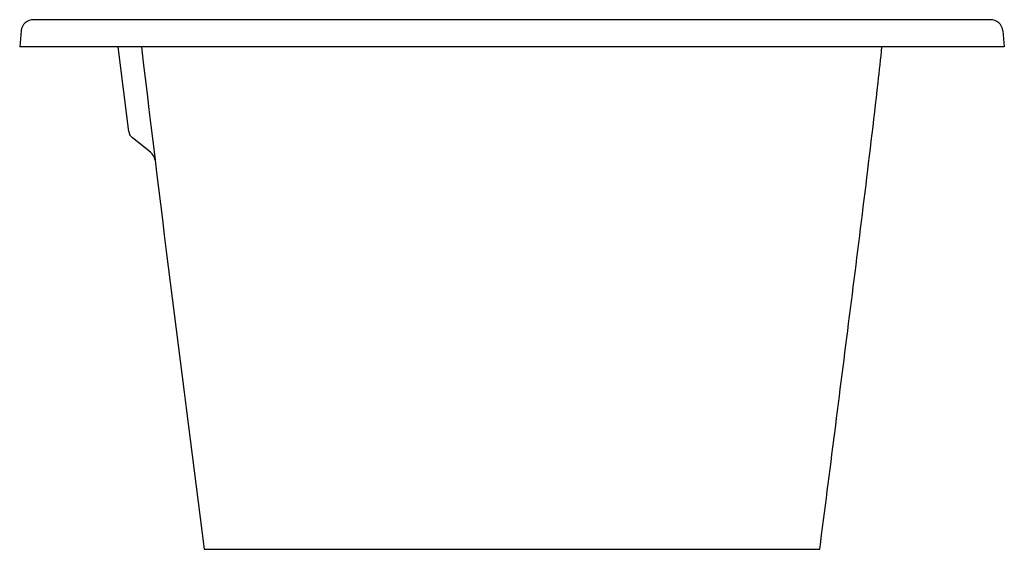
# Model space of a CAD drawing. Units: inches. Extents: x 5871 to 7052, y 22 to 4989.
import ezdxf

# ---------------------------------------------------------------- set-up
doc = ezdxf.new("R2010")
doc.units = ezdxf.units.IN
doc.header["$MEASUREMENT"] = 0
doc.layers.add('06___PRT_AL_SURFS', color=7, linetype='Continuous')

msp = doc.modelspace()

# ---------------------------------------------------------------- linework, layer by layer
at = {"color": 7, "linetype": 'Continuous'}
for p, q in [((6253.09, 443.29), (6251.97, 430.41)), ((7050.84, 443.29), (7051.97, 430.41)), ((6952.73, 430.41), (6251.97, 430.41)), ((6340.55, 361.71), (6332.11, 430.41)), ((7051.97, 430.41), (6952.73, 430.41)), ((6358.22, 344.92), (6343.56, 356.38)), ((6401.9, 22.41), (6902.03, 22.41)), ((6801.61, 22.43), (6806.24, 22.41)), ((6806.24, 22.41), (6812.04, 22.4)), ((6812.04, 22.4), (6817.02, 22.4)), ((6817.02, 22.4), (6861.69, 22.41))]:
    msp.add_line(p, q, dxfattribs=at)
for centre, radius, start, end in [((6263.06, 442.42), 10, 88, 175), ((7040.88, 442.42), 10, 5, 92), ((45168.86, 5081.93), 39095.72, 186.83311, 187.435713), ((3987.25, 736.22), 2981.02, 353.54713, 354.11196), ((4033.14, 731.29), 2934.87, 353.5421, 354.11582), ((6348.49, 362.68), 8, 187, 232), ((6352.06, 337.04), 10, 6.93222, 52)]:
    msp.add_arc(centre, radius, start, end, dxfattribs=at)
msp.add_open_spline([(6902.03, 22.41), (6910.22, 85.51), (6926.26, 211.73), (6942.25, 337.98), (6949.38, 401.2)], degree=3, knots=[0, 0, 0, 0, 0.500001, 1, 1, 1, 1], dxfattribs=at)
at = {"layer": '06___PRT_AL_SURFS', "color": 7, "linetype": 'Continuous'}
msp.add_line((7040.53, 452.41), (6263.41, 452.41), dxfattribs=at)

doc.saveas('drawing.dxf')
